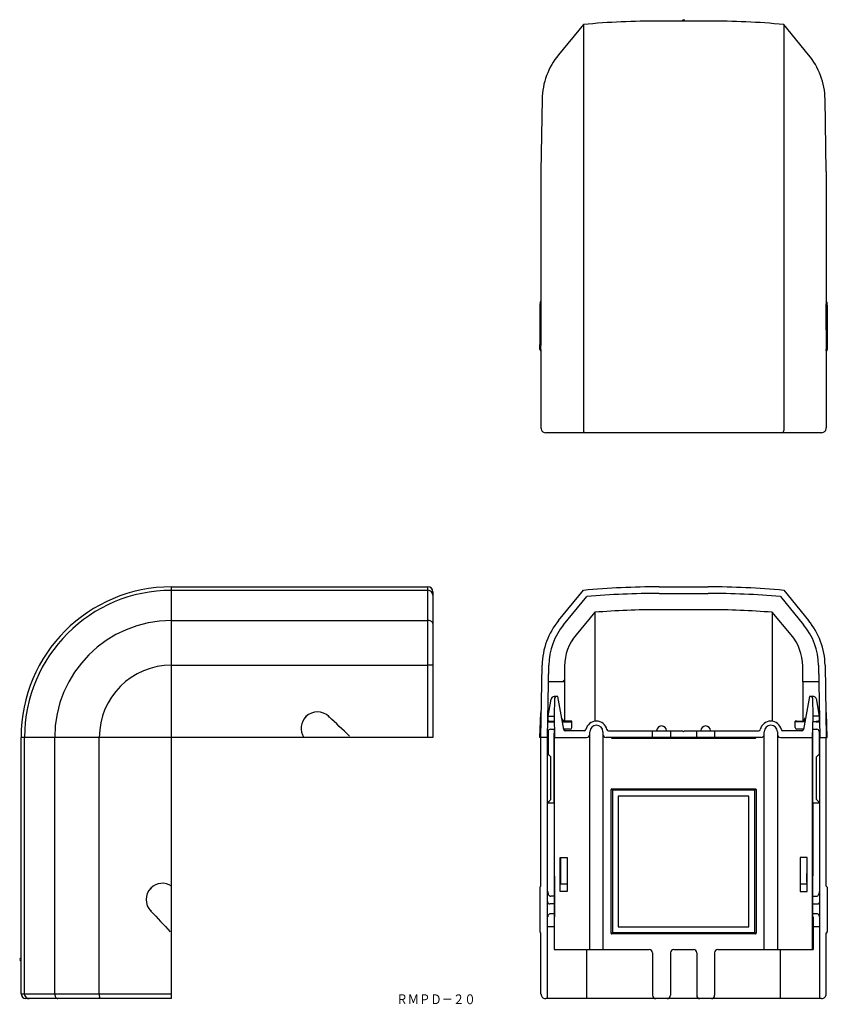
# Model space of a CAD drawing. Extents: x -127 to 120, y 57 to 358.
import ezdxf
from ezdxf.enums import TextEntityAlignment as Align

# ---------------------------------------------------------------- set-up
doc = ezdxf.new("R2010")
doc.units = 0
doc.layers.add('1', color=7, linetype='CONTINUOUS')
doc.styles.add('MDRAFSTD', font='TXT', dxfattribs={"bigfont": 'BIGFONT'})

msp = doc.modelspace()

# ---------------------------------------------------------------- linework, layer by layer
at = {"layer": '1', "color": 7, "linetype": 'CONTINUOUS'}
for p, q in [((45.34, 356.83), (37.72, 347.58)), ((45.34, 356.83), (45.34, 232.49)), ((83.5, 357.89), (68.5, 357.89)), ((106.66, 356.83), (106.66, 232.49)), ((114.28, 347.58), (106.66, 356.83)), ((32.69, 333.91), (32.3, 311.79)), ((119.7, 311.79), (119.31, 333.91)), ((32.3, 311.79), (32.3, 272.1)), ((119.7, 311.79), (119.7, 272.1)), ((32.06, 271.63), (32.01, 270.95)), ((32.06, 271.63), (32.3, 272.1)), ((32.41, 270.64), (32.35, 272.11)), ((119.65, 272.11), (119.59, 270.64)), ((119.94, 271.63), (119.7, 272.1)), ((119.99, 270.95), (119.94, 271.63)), ((32, 270.87), (32, 270.91)), ((32, 270.87), (32, 257.3)), ((32.41, 263.6), (32.41, 270.64)), ((119.59, 270.64), (119.59, 263.6)), ((120, 270.87), (120, 270.91)), ((120, 270.87), (120, 257.3)), ((32, 257.3), (32.23, 263.79)), ((32.41, 263.6), (32.23, 263.79)), ((119.59, 263.6), (119.77, 263.79)), ((120, 257.3), (119.77, 263.79)), ((32.3, 256.88), (32.29, 256.88)), ((32.31, 257.28), (32.3, 256.88)), ((32.3, 256.88), (32.3, 233.29)), ((119.7, 256.88), (119.69, 257.28)), ((119.7, 256.88), (119.7, 233.29)), ((119.7, 256.88), (119.71, 256.88)), ((118.2, 231.79), (33.8, 231.79)), ((-80.79, 58.49), (-80.79, 184.59)), ((-80.79, 184.59), (-2.29, 184.59)), ((-2.29, 138.49), (-2.29, 184.59)), ((68.5, 184.59), (83.5, 184.59)), ((-80.79, 183.53), (-2.29, 183.53)), ((-0.79, 183.09), (-0.79, 138.49)), ((37.72, 174.28), (45.34, 183.53)), ((39.27, 173.01), (46.35, 181.61)), ((68.5, 182.59), (83.5, 182.59)), ((105.65, 181.61), (112.73, 173.01)), ((106.66, 183.53), (114.28, 174.28)), ((48.85, 176.8), (43.07, 169.91)), ((48.85, 176.8), (48.85, 143.46)), ((83.5, 177.59), (68.5, 177.59)), ((108.93, 169.91), (103.15, 176.8)), ((103.15, 176.8), (103.15, 143.46)), ((-80.79, 174.28), (-2.29, 174.28)), ((-80.79, 160.61), (-2.29, 160.61)), ((32.3, 138.49), (32.69, 160.61)), ((34.3, 138.49), (34.69, 160.58)), ((39.54, 160.34), (39.5, 155.49)), ((112.5, 155.49), (112.46, 160.34)), ((117.31, 160.58), (117.7, 138.49)), ((119.31, 160.61), (119.7, 138.49)), ((39.5, 155.49), (34.6, 155.49)), ((38.92, 155.49), (39.5, 156.08)), ((39.5, 155.49), (39.5, 143.45)), ((117.4, 155.49), (112.5, 155.49)), ((112.5, 155.49), (112.5, 143.45)), ((37.5, 150.99), (36.4, 150.99)), ((39.28, 140.9), (37.5, 150.99)), ((114.5, 150.99), (112.72, 140.9)), ((115.85, 150.99), (114.5, 150.99)), ((34.5, 144.99), (35.41, 150.17)), ((36.48, 150.5), (36.34, 144.99)), ((115.66, 144.99), (115.52, 150.5)), ((116.09, 150.11), (116.1, 150.07)), ((116.54, 150.41), (117.5, 144.99)), ((-32.6, 144.84), (-32.79, 144.65)), ((32, 138.49), (32.28, 146.03)), ((32.41, 144.84), (32.23, 144.65)), ((34.5, 144.99), (36.34, 144.99)), ((34.5, 143.81), (34.5, 144.99)), ((36.34, 144.99), (36.5, 138.49)), ((115.5, 138.49), (115.66, 144.99)), ((117.5, 144.99), (115.66, 144.99)), ((117.5, 144.99), (117.5, 143.81)), ((119.59, 144.84), (119.77, 144.65)), ((120, 138.49), (119.72, 146.03)), ((35.37, 143.34), (34.38, 143.35)), ((34.38, 143.28), (35.38, 143.29)), ((34.82, 143.34), (34.79, 143.36)), ((36.38, 143.34), (35.37, 143.34)), ((35.38, 143.29), (36.38, 143.29)), ((39.3, 143.49), (38.65, 144.47)), ((38.82, 143.49), (39.3, 143.49)), ((41.3, 143.45), (38.83, 143.45)), ((38.86, 143.29), (40.8, 143.29)), ((40.8, 143.29), (41.8, 143.3)), ((41.8, 143.45), (41.3, 143.45)), ((41.8, 141.49), (41.8, 143.45)), ((110.2, 141.49), (110.2, 143.45)), ((110.7, 143.45), (110.2, 143.45)), ((111.2, 143.29), (110.2, 143.3)), ((110.7, 143.45), (113.17, 143.45)), ((113.14, 143.29), (111.2, 143.29)), ((112.7, 143.49), (113.35, 144.47)), ((113.18, 143.49), (112.7, 143.49)), ((115.62, 143.34), (116.63, 143.34)), ((116.62, 143.29), (115.62, 143.29)), ((116.62, 143.29), (117.62, 143.28)), ((117.62, 143.35), (116.63, 143.34)), ((117.21, 143.36), (117.18, 143.34)), ((34.5, 140.56), (34.5, 133.37)), ((35.2, 140.99), (36.44, 140.99)), ((36.4, 138.49), (36.42, 140.99)), ((41.3, 140.99), (39.26, 140.99)), ((39.5, 140.99), (39.5, 140.57)), ((45.59, 140.49), (39.77, 140.49)), ((47.3, 73.49), (47.3, 140.19)), ((51.3, 140.19), (51.3, 73.49)), ((53.01, 140.49), (75.7, 140.49)), ((66.5, 138.49), (66.5, 140.49)), ((72, 140.49), (72, 138.49)), ((76, 140.19), (75.7, 140.49)), ((76.3, 140.49), (76, 140.19)), ((76.3, 140.49), (98.99, 140.49)), ((80, 138.49), (80, 140.49)), ((85.5, 140.49), (85.5, 138.49)), ((100.7, 73.49), (100.7, 140.19)), ((104.7, 140.19), (104.7, 73.49)), ((112.23, 140.49), (106.41, 140.49)), ((112.74, 140.99), (110.7, 140.99)), ((112.5, 140.99), (112.5, 140.57)), ((115.56, 140.99), (116.8, 140.99)), ((115.6, 138.49), (115.58, 140.99)), ((117.5, 140.55), (117.5, 133.37)), ((-0.79, 138.49), (-126.89, 138.49)), ((-126.89, 59.99), (-126.89, 138.49)), ((-125.83, 59.99), (-125.83, 138.49)), ((-116.58, 59.99), (-116.58, 138.49)), ((-102.91, 59.99), (-102.91, 138.49)), ((34.5, 138.49), (32, 138.49)), ((32.3, 92.94), (32.3, 138.49)), ((34.3, 58.49), (34.3, 138.49)), ((36.4, 118.49), (36.4, 138.49)), ((36.5, 138.49), (46.3, 138.49)), ((36.5, 73.49), (36.5, 138.49)), ((99.7, 138.49), (52.3, 138.49)), ((54, 138.29), (98, 138.29)), ((105.7, 138.49), (115.5, 138.49)), ((115.5, 73.49), (115.5, 138.49)), ((115.6, 118.49), (115.6, 138.49)), ((117.5, 138.49), (120, 138.49)), ((117.7, 58.49), (117.7, 138.49)), ((119.7, 92.94), (119.7, 138.49)), ((34.33, 133.49), (34.38, 133.49)), ((34.33, 118.49), (34.33, 133.49)), ((34.33, 133.49), (35.3, 132.52)), ((34.38, 133.49), (35.3, 132.55)), ((117.62, 133.49), (116.7, 132.55)), ((117.67, 133.49), (116.7, 132.52)), ((117.67, 133.49), (117.62, 133.49)), ((117.67, 118.49), (117.67, 133.49)), ((35.3, 119.43), (35.3, 132.55)), ((116.7, 119.43), (116.7, 132.55)), ((53.8, 78.49), (53.8, 122.49)), ((54, 122.69), (98, 122.69)), ((54.2, 122.29), (54, 122.49)), ((54.2, 122.29), (54.2, 78.69)), ((97.8, 122.29), (54.2, 122.29)), ((97.8, 122.29), (98, 122.49)), ((97.8, 78.69), (97.8, 122.29)), ((98.2, 122.49), (98.2, 78.49)), ((34.33, 118.49), (35.3, 119.47)), ((34.38, 118.49), (34.33, 118.49)), ((34.38, 118.49), (35.3, 119.43)), ((34.5, 118.49), (34.5, 118.61)), ((34.5, 118.49), (36.4, 118.49)), ((36.34, 118.49), (36.34, 98.49)), ((115.6, 118.49), (117.5, 118.49)), ((115.66, 98.49), (115.66, 118.49)), ((117.67, 118.49), (116.7, 119.47)), ((117.62, 118.49), (116.7, 119.43)), ((117.5, 118.49), (117.5, 118.61)), ((117.62, 118.49), (117.67, 118.49)), ((38.18, 91.27), (38.18, 101.69)), ((38.18, 101.69), (40.3, 101.69)), ((38.3, 101.69), (38.3, 93.49)), ((40.3, 101.69), (40.3, 91.27)), ((113.82, 101.69), (111.7, 101.69)), ((111.7, 101.69), (111.7, 91.27)), ((113.7, 101.69), (113.7, 93.49)), ((113.82, 91.27), (113.82, 101.69)), ((36.34, 98.49), (36.45, 93.49)), ((38.18, 91.27), (38.3, 96.82)), ((113.82, 91.27), (113.7, 96.82)), ((115.55, 93.49), (115.66, 98.49)), ((36.45, 93.49), (36.45, 83.49)), ((40.3, 93.49), (38.23, 93.49)), ((113.77, 93.49), (111.7, 93.49)), ((115.55, 83.49), (115.55, 93.49)), ((32, 92.57), (32.3, 92.94)), ((32, 92.57), (32, 79)), ((40.3, 91.27), (38.18, 91.27)), ((111.7, 91.27), (113.82, 91.27)), ((120, 92.57), (119.7, 92.94)), ((120, 92.57), (120, 79)), ((36.45, 87.49), (35, 87.49)), ((36.45, 89.84), (35.37, 89.84)), ((115.55, 89.84), (116.63, 89.84)), ((115.55, 87.49), (117, 87.49)), ((-87.14, 85.3), (-86.95, 85.49)), ((36.45, 84.49), (35.35, 84.49)), ((116.65, 84.49), (115.55, 84.49)), ((36.34, 83.49), (36.34, 73.49)), ((36.45, 83.49), (36.34, 83.49)), ((115.66, 83.49), (115.55, 83.49)), ((115.66, 83.49), (115.66, 73.49)), ((32.3, 78.58), (32.29, 78.58)), ((32.3, 59.99), (32.3, 78.58)), ((36.34, 80.49), (34.5, 80.49)), ((54.2, 78.69), (54, 78.49)), ((54.2, 78.69), (97.8, 78.69)), ((98, 78.49), (97.8, 78.69)), ((117.5, 80.49), (115.66, 80.49)), ((119.7, 78.58), (119.71, 78.58)), ((119.7, 59.99), (119.7, 78.58)), ((98, 78.29), (54, 78.29)), ((36.34, 73.49), (65.5, 73.49)), ((46.35, 58.49), (46.35, 73.49)), ((66.5, 72.49), (66.5, 59.49)), ((72, 72.49), (72, 59.49)), ((73, 73.49), (79, 73.49)), ((80, 72.49), (80, 59.49)), ((85.5, 72.49), (85.5, 59.49)), ((86.5, 73.49), (115.66, 73.49)), ((105.65, 58.49), (105.65, 73.49)), ((-126.89, 59.99), (-80.79, 59.99)), ((-80.79, 58.49), (-125.39, 58.49)), ((118.2, 58.49), (33.8, 58.49))]:
    msp.add_line(p, q, dxfattribs=at)
at = {"layer": '1', "color": 2, "linetype": 'CONTINUOUS'}
for p, q in [((39.27, 173.01), (46.35, 181.61)), ((68.5, 182.59), (83.5, 182.59)), ((105.65, 181.61), (112.73, 173.01)), ((48.85, 176.8), (43.07, 169.91)), ((83.5, 177.59), (68.5, 177.59)), ((108.93, 169.91), (103.15, 176.8)), ((34.6, 155.49), (34.69, 160.58)), ((39.54, 160.34), (39.5, 155.49)), ((112.5, 155.49), (112.46, 160.34)), ((117.31, 160.58), (117.4, 155.49)), ((39.5, 155.49), (34.6, 155.49)), ((117.4, 155.49), (112.5, 155.49))]:
    msp.add_line(p, q, dxfattribs=at)
at = {"layer": '1', "color": 3, "linetype": 'CONTINUOUS'}
for p, q in [((96, 120.49), (56, 120.49)), ((56, 120.49), (56, 80.49)), ((96, 80.49), (96, 120.49)), ((56, 80.49), (96, 80.49))]:
    msp.add_line(p, q, dxfattribs=at)
at = {"layer": '1', "color": 7, "linetype": 'CONTINUOUS'}
for centre, radius, start, end in [((68.5, 105.79), 252.1, 90, 95.2717), ((76, 357.89), 0.4, 0, 180), ((83.5, 105.79), 252.1, 84.7283, 90), ((54.78, 333.53), 22.1, 140.5313, 179), ((97.22, 333.53), 22.1, 1, 39.4687), ((-30442.68, 762.46), 30479.18, 359.05031, 359.062186), ((36262.69, 855.83), 36147.95, 180.938745, 180.948759), ((32.3, 257.26), 0.303, 171.4267, 205.0769), ((32.48, 257.26), 0.47, 196.6315, 212.1024), ((32.36, 257.19), 0.335, 211.9657, 231.3543), ((32.3, 257.11), 0.228, 230.9041, 267.1994), ((32.29, 256.89), 0.0116, 250.8458, 287.1411), ((119.7, 257.11), 0.228, 272.8006, 309.0959), ((119.64, 257.19), 0.335, 308.6457, 328.0343), ((119.52, 257.26), 0.47, 327.8976, 343.3685), ((119.46, 257.29), 0.536, 342.3276, 1.1688), ((33.8, 233.29), 1.5, 180.0002, 206.5688), ((33.8, 233.29), 1.5, 206.5687, 225.0046), ((33.8, 233.29), 1.5, 225.0046, 243.4386), ((46.04, 232.49), 0.7, 180, 270), ((105.96, 232.49), 0.7, 270, 0), ((118.2, 233.29), 1.5, 296.5614, 314.9954), ((118.2, 233.29), 1.5, 314.9954, 333.4313), ((118.2, 233.29), 1.5, 333.4312, 0), ((33.8, 233.29), 1.5, 243.4387, 270.0002), ((118.2, 233.29), 1.5, 269.9998, 296.5613), ((-80.79, 138.49), 46.1, 90, 180), ((-2.29, 183.09), 1.5, 0, 90), ((68.5, -67.51), 252.1, 90, 95.2717), ((83.5, -67.51), 252.1, 84.7283, 90), ((-80.79, 138.49), 45.03, 90, 180), ((-2.29, 181.98), 1.55, 58.7421, 90.0769), ((-2.21, 182.08), 1.42, 0.3704, 59.229), ((68.5, -67.51), 250.1, 90, 95.081), ((83.5, -67.51), 250.1, 84.919, 90), ((68.5, -67.56), 245.15, 90.0005, 94.599), ((83.5, -67.56), 245.15, 85.401, 89.9995), ((-80.79, 138.49), 35.79, 90, 180), ((-2.28, 172.04), 2.23, 72.7285, 90.2034), ((-2.12, 172.58), 1.67, 58.0267, 72.743), ((-1.82, 173.05), 1.12, 38.9655, 58.2146), ((-1.48, 173.31), 0.689, 1.108, 39.6396), ((54.78, 160.23), 22.1, 140.5313, 179), ((54.78, 160.23), 20.1, 140.5313, 179), ((97.22, 160.23), 20.1, 1, 39.4687), ((97.22, 160.23), 22.1, 1, 39.4687), ((54.64, 160.21), 15.1, 140.0379, 179.5), ((97.36, 160.21), 15.1, 0.5, 39.9621), ((-80.79, 138.49), 22.12, 90, 180), ((-2.28, 82.38), 78.24, 89.5183, 90.0096), ((-2, 114.86), 45.75, 89.0352, 89.5234), ((-1.51, 143.31), 17.3, 88.1474, 89.0785), ((-0.96, 159.36), 1.24, 82.1124, 89.4315), ((36.4, 149.99), 1, 90, 170), ((36.98, 150.49), 0.5, 90, 178.5857), ((115.02, 150.49), 0.5, 1.4143, 90), ((115.85, 150.29), 0.7, 10, 90), ((-36.14, 141.3), 4.97, 134.6354, 214.4489), ((-36.12, 141.28), 5.01, 45.3792, 134.6168), ((-39.66, 144.81), 0.0403, 42.7773, 53.7027), ((-41.18, 143.13), 2.31, 46.3827, 47.7787), ((-43.79, 140.38), 6.1, 45.7151, 46.4475), ((-952.69, -836.43), 1345.16, 46.47281, 46.84289), ((32.58, 146.02), 0.3, 118.5535, 177.8784), ((119.42, 146.02), 0.3, 2.1216, 61.4465), ((-46.76, 137.34), 10.34, 45.0252, 45.7248), ((35, 143.81), 0.5, 180, 245), ((49.3, 140.19), 3.3, 12.1532, 167.8468), ((49.3, 140.19), 2, 0, 180), ((69.25, 140.49), 1.5, 0, 180), ((82.75, 140.49), 1.5, 0, 180), ((102.7, 140.19), 3.3, 12.1532, 167.8468), ((102.7, 140.19), 2, 0, 180), ((117, 143.81), 0.5, 295, 0), ((35.2, 140.29), 0.7, 90, 180), ((39.77, 140.99), 0.5, 190, 270), ((41.3, 141.49), 0.5, 270, 0), ((45.59, 140.99), 0.5, 270, 347.8468), ((46.3, 139.49), 1, 270, 0), ((52.3, 139.49), 1, 180, 270), ((53.01, 140.99), 0.5, 192.1532, 270), ((98.99, 140.99), 0.5, 270, 347.8468), ((99.7, 139.49), 1, 270, 0), ((105.7, 139.49), 1, 180, 270), ((106.41, 140.99), 0.5, 192.1532, 270), ((110.7, 141.49), 0.5, 180, 270), ((112.23, 140.99), 0.5, 270, 350), ((116.8, 140.29), 0.7, 0, 90), ((54, 138.49), 0.2, 180, 270), ((98, 138.49), 0.2, 270, 0), ((54, 122.49), 0.2, 90, 180), ((98, 122.49), 0.2, 0, 90), ((-83.6, 88.84), 4.97, 55.5503, 135.3654), ((-83.58, 88.82), 5.01, 135.3833, 224.6208), ((-85.43, 93.88), 2.31, 222.2213, 223.6173), ((-82.68, 96.49), 6.1, 223.5525, 224.2849), ((-80.01, 99.09), 9.82, 224.2565, 224.9936), ((36.32, 91.24), 1.93, 179.805, 198.0129), ((35.93, 91.11), 1.53, 197.9888, 213.6311), ((116.07, 91.11), 1.53, 326.3689, 342.0112), ((115.78, 91.23), 1.84, 341.5057, 0.6764), ((35, 88.19), 0.7, 180, 270), ((35.58, 90.88), 1.11, 213.5057, 232.9093), ((35.38, 90.61), 0.768, 232.5029, 268.2855), ((35.37, 89.86), 0.0197, 251.613, 287.3955), ((116.62, 90.61), 0.768, 271.7145, 307.4971), ((117, 88.19), 0.7, 270, 0), ((116.42, 90.88), 1.11, 307.0907, 326.4943), ((994.68, 1100.29), 1483.42, 223.17435, 223.50994), ((35.38, 83.49), 1, 89.9958, 112.5024), ((116.65, 83.64), 0.85, 65.4709, 92.0309), ((34.53, 83.52), 0.154, 164.6745, 191.2446), ((35.38, 83.49), 1, 157.4914, 175.9275), ((35.38, 83.49), 1, 139.0577, 157.4914), ((35.38, 83.49), 1, 112.4976, 139.0576), ((116.62, 83.49), 1, 40.9424, 67.5024), ((116.62, 83.49), 1, 22.5086, 40.9423), ((116.62, 83.49), 1, 4.0725, 22.5086), ((116.62, 83.49), 1, 0.0093, 4.0716), ((32.3, 78.96), 0.303, 171.4267, 205.0769), ((32.48, 78.96), 0.47, 196.6315, 212.1024), ((32.36, 78.89), 0.335, 211.9657, 231.3543), ((32.3, 78.81), 0.228, 230.9041, 267.1994), ((32.29, 78.59), 0.0116, 250.8458, 287.1411), ((54, 78.49), 0.2, 180, 270), ((98, 78.49), 0.2, 270, 0), ((119.7, 78.81), 0.228, 272.8006, 309.0959), ((119.64, 78.89), 0.335, 308.6457, 328.0343), ((119.52, 78.96), 0.47, 327.8976, 343.3685), ((119.46, 78.99), 0.536, 342.3276, 1.1688), ((65.5, 72.49), 1, 0, 90), ((73, 72.49), 1, 90, 180), ((79, 72.49), 1, 0, 90), ((86.5, 72.49), 1, 90, 180), ((-126.89, 70.49), 0.4, 90, 270), ((-125.39, 59.99), 1.5, 180, 270), ((-124.28, 59.99), 1.55, 179.9231, 211.2569), ((-124.38, 59.91), 1.42, 210.7699, 269.6296), ((-114.34, 59.98), 2.23, 179.7966, 197.2715), ((-114.88, 59.82), 1.67, 197.257, 211.9733), ((-115.35, 59.52), 1.12, 211.7854, 231.0345), ((-115.61, 59.18), 0.689, 230.3604, 268.892), ((-24.68, 59.98), 78.24, 179.9904, 180.4817), ((-57.16, 59.7), 45.75, 180.4766, 180.9648), ((-85.61, 59.21), 17.3, 180.9215, 181.8526), ((-101.66, 58.66), 1.24, 180.5685, 187.8876), ((33.8, 59.99), 1.5, 180.0002, 206.5688), ((33.8, 59.99), 1.5, 206.5687, 225.0046), ((33.8, 59.99), 1.5, 225.0046, 243.4386), ((33.8, 59.99), 1.5, 243.4387, 270.0002), ((67.5, 59.49), 1, 180, 270), ((71, 59.49), 1, 270, 0), ((81, 59.49), 1, 180, 270), ((84.5, 59.49), 1, 270, 0), ((118.2, 59.99), 1.5, 269.9998, 296.5613), ((118.2, 59.99), 1.5, 296.5614, 314.9954), ((118.2, 59.99), 1.5, 314.9954, 333.4313), ((118.2, 59.99), 1.5, 333.4312, 0)]:
    msp.add_arc(centre, radius, start, end, dxfattribs=at)
at = {"layer": '1', "color": 2, "linetype": 'CONTINUOUS'}
for centre, radius, start, end in [((68.5, -67.51), 250.1, 90, 95.081), ((83.5, -67.51), 250.1, 84.919, 90), ((68.5, -67.56), 245.15, 90, 94.599), ((83.5, -67.56), 245.15, 85.401, 90), ((54.78, 160.23), 20.1, 140.5313, 179), ((97.22, 160.23), 20.1, 1, 39.4687), ((54.64, 160.21), 15.1, 140.0379, 179.5), ((97.36, 160.21), 15.1, 0.5, 39.9621)]:
    msp.add_arc(centre, radius, start, end, dxfattribs=at)

# ---------------------------------------------------------------- texts
at = {"layer": '1', "color": 7, "linetype": 'CONTINUOUS', "style": 'MDRAFSTD', "width": 1.008343}
msp.add_text('ＲＭＰＤ－２０', height=3, dxfattribs=at).set_placement((-11.94, 56.79), (12.32, 56.79), align=Align.FIT)

doc.saveas('drawing.dxf')
